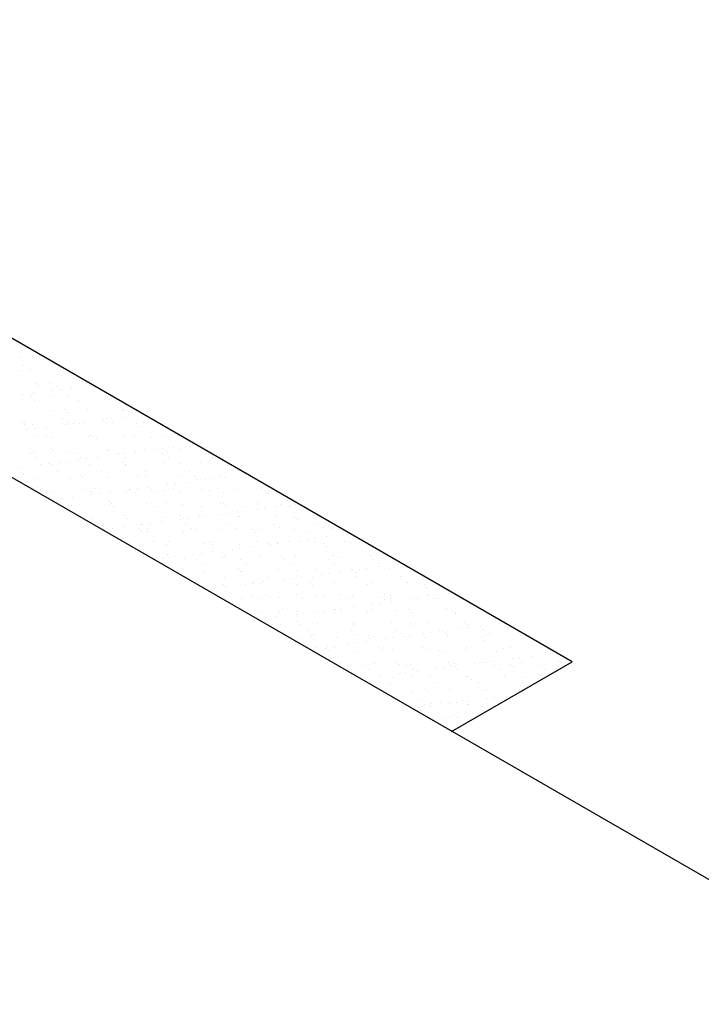
# Model space of a CAD drawing. Extents: x -282 to -111, y -247 to -199.
# Drawn here: x -274 to -274, y -219 to -219 of the extents above; entities that cross this region are included whole.
import ezdxf

# ---------------------------------------------------------------- set-up
doc = ezdxf.new("R2010")
doc.units = 0
doc.header["$LTSCALE"] = 10
doc.header["$MEASUREMENT"] = 0
doc.layers.get('0').update_dxf_attribs({"linetype": 'CONTINUOUS'})
doc.layers.add('CONSTRUIR_FINO', color=4, linetype='CONTINUOUS')
doc.layers.add('PLANTABASE', color=4, linetype='CONTINUOUS')

# ---------------------------------------------------------------- blocks, each defined once
blk = doc.blocks.new('*X494')
at = {"color": 0}
for p, q in [((-274.29908, -218.91671), (-274.29908, -218.91671)), ((-274.28528, -218.91489), (-274.28528, -218.91489)), ((-274.29691, -218.9221), (-274.29691, -218.9221)), ((-274.29188, -218.92525), (-274.29188, -218.92525)), ((-274.29816, -218.9257), (-274.29816, -218.9257)), ((-274.28805, -218.93497), (-274.28805, -218.93497)), ((-274.28617, -218.93668), (-274.28617, -218.93668)), ((-274.27814, -218.93478), (-274.27814, -218.93478)), ((-274.27677, -218.93493), (-274.27677, -218.93493)), ((-274.27249, -218.93766), (-274.27249, -218.93766)), ((-274.27063, -218.93927), (-274.27063, -218.93927)), ((-274.26237, -218.93818), (-274.26237, -218.93818)), ((-274.25155, -218.93444), (-274.25155, -218.93444)), ((-274.24857, -218.93636), (-274.24857, -218.93636)), ((-274.29798, -218.94287), (-274.29798, -218.94287)), ((-274.29124, -218.94483), (-274.29124, -218.94483)), ((-274.28972, -218.94178), (-274.28972, -218.94178)), ((-274.27733, -218.94478), (-274.27733, -218.94478)), ((-274.27592, -218.93996), (-274.27592, -218.93996)), ((-274.26525, -218.94495), (-274.26525, -218.94495)), ((-274.23781, -218.94396), (-274.23781, -218.94396)), ((-274.23668, -218.94513), (-274.23668, -218.94513)), ((-274.2887, -218.94754), (-274.2887, -218.94754)), ((-274.25706, -218.94748), (-274.25706, -218.94748)), ((-274.23481, -218.94685), (-274.23481, -218.94685)), ((-274.2775, -218.95435), (-274.2775, -218.95435)), ((-274.26857, -218.96037), (-274.26857, -218.96037)), ((-274.26722, -218.95405), (-274.26722, -218.95405)), ((-274.26535, -218.95577), (-274.26535, -218.95577)), ((-274.25091, -218.95401), (-274.25091, -218.95401)), ((-274.23693, -218.96031), (-274.23693, -218.96031)), ((-274.23391, -218.96074), (-274.23391, -218.96074)), ((-274.22597, -218.95495), (-274.22597, -218.95495)), ((-274.22565, -218.95965), (-274.22565, -218.95965)), ((-274.22492, -218.95414), (-274.22492, -218.95414)), ((-274.21185, -218.95783), (-274.21185, -218.95783)), ((-274.29776, -218.96297), (-274.29776, -218.96297)), ((-274.29592, -218.96315), (-274.29592, -218.96315)), ((-274.29589, -218.96468), (-274.29589, -218.96468)), ((-274.2906, -218.9644), (-274.2906, -218.9644)), ((-274.28035, -218.96685), (-274.28035, -218.96685)), ((-274.26655, -218.96504), (-274.26655, -218.96504)), ((-274.26461, -218.96453), (-274.26461, -218.96453)), ((-274.26428, -218.9631), (-274.26428, -218.9631)), ((-274.26126, -218.96434), (-274.26126, -218.96434)), ((-274.25651, -218.96387), (-274.25651, -218.96387)), ((-274.253, -218.96325), (-274.253, -218.96325)), ((-274.2392, -218.96144), (-274.2392, -218.96144)), ((-274.23717, -218.96354), (-274.23717, -218.96354)), ((-274.23264, -218.96304), (-274.23264, -218.96304)), ((-274.21585, -218.96421), (-274.21585, -218.96421)), ((-274.21398, -218.96593), (-274.21398, -218.96593)), ((-274.21057, -218.9632), (-274.21057, -218.9632)), ((-274.2939, -218.96864), (-274.2939, -218.96864)), ((-274.28861, -218.96794), (-274.28861, -218.96794)), ((-274.28705, -218.97278), (-274.28705, -218.97278)), ((-274.2805, -218.97298), (-274.2805, -218.97298)), ((-274.27686, -218.97393), (-274.27686, -218.97393)), ((-274.25027, -218.97359), (-274.25027, -218.97359)), ((-274.24886, -218.97292), (-274.24886, -218.97292)), ((-274.2464, -218.97313), (-274.2464, -218.97313)), ((-274.24452, -218.97485), (-274.24452, -218.97485)), ((-274.22428, -218.97371), (-274.22428, -218.97371)), ((-274.21722, -218.97287), (-274.21722, -218.97287)), ((-274.20514, -218.97403), (-274.20514, -218.97403)), ((-274.19684, -218.97273), (-274.19684, -218.97273)), ((-274.18558, -218.97281), (-274.18558, -218.97281)), ((-274.27694, -218.98205), (-274.27694, -218.98205)), ((-274.18894, -218.98112), (-274.18894, -218.98112)), ((-274.17514, -218.97931), (-274.17514, -218.97931)), ((-274.292, -218.98587), (-274.292, -218.98587)), ((-274.28996, -218.98398), (-274.28996, -218.98398)), ((-274.28772, -218.9886), (-274.28772, -218.9886)), ((-274.27507, -218.98377), (-274.27507, -218.98377)), ((-274.26397, -218.9841), (-274.26397, -218.9841)), ((-274.26036, -218.98581), (-274.26036, -218.98581)), ((-274.25608, -218.98854), (-274.25608, -218.98854)), ((-274.24363, -218.98832), (-274.24363, -218.98832)), ((-274.23653, -218.98312), (-274.23653, -218.98312)), ((-274.23569, -218.98295), (-274.23569, -218.98295)), ((-274.22983, -218.98651), (-274.22983, -218.98651)), ((-274.22872, -218.98575), (-274.22872, -218.98575)), ((-274.22454, -218.98581), (-274.22454, -218.98581)), ((-274.22444, -218.98848), (-274.22444, -218.98848)), ((-274.21628, -218.98472), (-274.21628, -218.98472)), ((-274.20993, -218.98278), (-274.20993, -218.98278)), ((-274.20248, -218.98291), (-274.20248, -218.98291)), ((-274.1972, -218.98221), (-274.1972, -218.98221)), ((-274.19708, -218.98569), (-274.19708, -218.98569)), ((-274.19503, -218.9833), (-274.19503, -218.9833)), ((-274.19316, -218.98501), (-274.19316, -218.98501)), ((-274.1928, -218.98842), (-274.1928, -218.98842)), ((-274.18394, -218.9829), (-274.18394, -218.9829)), ((-274.16544, -218.98564), (-274.16544, -218.98564)), ((-274.16116, -218.98837), (-274.16116, -218.98837)), ((-274.29833, -218.99553), (-274.29833, -218.99553)), ((-274.28453, -218.99371), (-274.28453, -218.99371)), ((-274.27924, -218.99301), (-274.27924, -218.99301)), ((-274.27622, -218.99351), (-274.27622, -218.99351)), ((-274.27098, -218.99193), (-274.27098, -218.99193)), ((-274.26623, -218.99186), (-274.26623, -218.99186)), ((-274.25718, -218.99011), (-274.25718, -218.99011)), ((-274.25189, -218.98941), (-274.25189, -218.98941)), ((-274.24963, -218.99317), (-274.24963, -218.99317)), ((-274.22557, -218.99221), (-274.22557, -218.99221)), ((-274.2237, -218.99393), (-274.2237, -218.99393)), ((-274.22364, -218.99329), (-274.22364, -218.99329)), ((-274.1962, -218.9923), (-274.1962, -218.9923)), ((-274.18432, -218.99311), (-274.18432, -218.99311)), ((-274.1696, -218.99196), (-274.1696, -218.99196)), ((-274.29677, -219.00078), (-274.29677, -219.00078)), ((-274.27229, -218.99842), (-274.27229, -218.99842)), ((-274.25611, -219.00113), (-274.25611, -219.00113)), ((-274.25424, -219.00285), (-274.25424, -219.00285)), ((-274.24065, -218.99836), (-274.24065, -218.99836)), ((-274.23589, -219.00269), (-274.23589, -219.00269)), ((-274.21486, -219.00203), (-274.21486, -219.00203)), ((-274.20929, -219.00235), (-274.20929, -219.00235)), ((-274.20901, -218.99831), (-274.20901, -218.99831)), ((-274.1833, -219.00248), (-274.1833, -219.00248)), ((-274.17737, -218.99825), (-274.17737, -218.99825)), ((-274.17421, -219.00238), (-274.17421, -219.00238)), ((-274.15586, -219.00149), (-274.15586, -219.00149)), ((-274.15222, -219.0026), (-274.15222, -219.0026)), ((-274.14573, -218.99819), (-274.14573, -218.99819)), ((-274.13842, -219.00078), (-274.13842, -219.00078)), ((-274.13295, -219.00328), (-274.13295, -219.00328)), ((-274.28932, -219.00356), (-274.28932, -219.00356)), ((-274.28666, -219.01005), (-274.28666, -219.01005)), ((-274.26333, -219.00368), (-274.26333, -219.00368)), ((-274.20692, -219.0098), (-274.20692, -219.0098)), ((-274.19312, -219.00798), (-274.19312, -219.00798)), ((-274.18783, -219.00728), (-274.18783, -219.00728)), ((-274.17957, -219.0062), (-274.17957, -219.0062)), ((-274.17233, -219.00409), (-274.17233, -219.00409)), ((-274.16577, -219.00438), (-274.16577, -219.00438)), ((-274.16048, -219.00368), (-274.16048, -219.00368)), ((-274.28478, -219.01176), (-274.28478, -219.01176)), ((-274.28379, -219.01131), (-274.28379, -219.01131)), ((-274.27951, -219.01404), (-274.27951, -219.01404)), ((-274.27558, -219.01308), (-274.27558, -219.01308)), ((-274.26161, -219.017), (-274.26161, -219.017)), ((-274.25215, -219.01125), (-274.25215, -219.01125)), ((-274.24899, -219.01274), (-274.24899, -219.01274)), ((-274.24787, -219.01398), (-274.24787, -219.01398)), ((-274.24781, -219.01518), (-274.24781, -219.01518)), ((-274.2454, -219.01095), (-274.2454, -219.01095)), ((-274.24253, -219.01448), (-274.24253, -219.01448)), ((-274.23427, -219.0134), (-274.23427, -219.0134)), ((-274.223, -219.01287), (-274.223, -219.01287)), ((-274.22052, -219.01119), (-274.22052, -219.01119)), ((-274.22047, -219.01158), (-274.22047, -219.01158)), ((-274.21623, -219.01392), (-274.21623, -219.01392)), ((-274.21518, -219.01088), (-274.21518, -219.01088)), ((-274.20475, -219.0113), (-274.20475, -219.0113)), ((-274.20288, -219.01301), (-274.20288, -219.01301)), ((-274.19556, -219.01188), (-274.19556, -219.01188)), ((-274.18888, -219.01114), (-274.18888, -219.01114)), ((-274.18459, -219.01387), (-274.18459, -219.01387)), ((-274.16896, -219.01154), (-274.16896, -219.01154)), ((-274.16349, -219.01219), (-274.16349, -219.01219)), ((-274.15724, -219.01108), (-274.15724, -219.01108)), ((-274.15295, -219.01381), (-274.15295, -219.01381)), ((-274.14297, -219.01166), (-274.14297, -219.01166)), ((-274.1256, -219.01102), (-274.1256, -219.01102)), ((-274.12284, -219.01254), (-274.12284, -219.01254)), ((-274.12131, -219.01375), (-274.12131, -219.01375)), ((-274.12097, -219.01426), (-274.12097, -219.01426)), ((-274.27595, -219.01986), (-274.27595, -219.01986)), ((-274.27516, -219.01878), (-274.27516, -219.01878)), ((-274.26987, -219.01809), (-274.26987, -219.01809)), ((-274.26409, -219.02386), (-274.26409, -219.02386)), ((-274.26269, -219.02326), (-274.26269, -219.02326)), ((-274.23529, -219.02021), (-274.23529, -219.02021)), ((-274.23525, -219.02227), (-274.23525, -219.02227)), ((-274.23342, -219.02193), (-274.23342, -219.02193)), ((-274.23245, -219.02381), (-274.23245, -219.02381)), ((-274.20865, -219.02193), (-274.20865, -219.02193)), ((-274.20081, -219.02375), (-274.20081, -219.02375)), ((-274.19404, -219.02111), (-274.19404, -219.02111)), ((-274.18266, -219.02205), (-274.18266, -219.02205)), ((-274.16917, -219.02369), (-274.16917, -219.02369)), ((-274.15522, -219.02107), (-274.15522, -219.02107)), ((-274.15338, -219.02146), (-274.15338, -219.02146)), ((-274.15151, -219.02318), (-274.15151, -219.02318)), ((-274.13753, -219.02363), (-274.13753, -219.02363)), ((-274.12863, -219.02073), (-274.12863, -219.02073)), ((-274.1155, -219.02407), (-274.1155, -219.02407)), ((-274.11213, -219.02236), (-274.11213, -219.02236)), ((-274.10589, -219.02358), (-274.10589, -219.02358)), ((-274.10264, -219.02085), (-274.10264, -219.02085)), ((-274.1017, -219.02225), (-274.1017, -219.02225)), ((-274.22458, -219.03003), (-274.22458, -219.03003)), ((-274.19492, -219.03146), (-274.19492, -219.03146)), ((-274.18392, -219.03038), (-274.18392, -219.03038)), ((-274.1702, -219.03127), (-274.1702, -219.03127)), ((-274.16832, -219.03112), (-274.16832, -219.03112)), ((-274.1564, -219.02945), (-274.1564, -219.02945)), ((-274.15111, -219.02876), (-274.15111, -219.02876)), ((-274.14285, -219.02767), (-274.14285, -219.02767)), ((-274.14267, -219.03128), (-274.14267, -219.03128)), ((-274.14233, -219.03124), (-274.14233, -219.03124)), ((-274.12905, -219.02585), (-274.12905, -219.02585)), ((-274.12376, -219.02516), (-274.12376, -219.02516)), ((-274.11489, -219.03025), (-274.11489, -219.03025)), ((-274.10202, -219.03163), (-274.10202, -219.03163)), ((-274.0883, -219.02991), (-274.0883, -219.02991)), ((-274.24835, -219.03232), (-274.24835, -219.03232)), ((-274.24395, -219.03669), (-274.24395, -219.03669)), ((-274.2249, -219.03847), (-274.2249, -219.03847)), ((-274.22236, -219.03244), (-274.22236, -219.03244)), ((-274.21231, -219.03664), (-274.21231, -219.03664)), ((-274.2111, -219.03665), (-274.2111, -219.03665)), ((-274.20581, -219.03596), (-274.20581, -219.03596)), ((-274.19755, -219.03487), (-274.19755, -219.03487)), ((-274.18375, -219.03305), (-274.18375, -219.03305)), ((-274.18205, -219.03209), (-274.18205, -219.03209)), ((-274.18067, -219.03658), (-274.18067, -219.03658)), ((-274.17846, -219.03236), (-274.17846, -219.03236)), ((-274.14903, -219.03652), (-274.14903, -219.03652)), ((-274.11739, -219.03646), (-274.11739, -219.03646)), ((-274.10014, -219.03334), (-274.10014, -219.03334)), ((-274.08575, -219.03641), (-274.08575, -219.03641)), ((-274.23966, -219.03942), (-274.23966, -219.03942)), ((-274.23845, -219.04025), (-274.23845, -219.04025)), ((-274.23461, -219.04185), (-274.23461, -219.04185)), ((-274.23316, -219.03956), (-274.23316, -219.03956)), ((-274.21447, -219.03929), (-274.21447, -219.03929)), ((-274.21259, -219.04101), (-274.21259, -219.04101)), ((-274.20803, -219.03936), (-274.20803, -219.03936)), ((-274.20801, -219.04151), (-274.20801, -219.04151)), ((-274.18202, -219.04163), (-274.18202, -219.04163)), ((-274.17639, -219.03931), (-274.17639, -219.03931)), ((-274.17321, -219.04019), (-274.17321, -219.04019)), ((-274.15458, -219.04064), (-274.15458, -219.04064)), ((-274.14475, -219.03925), (-274.14475, -219.03925)), ((-274.13256, -219.04054), (-274.13256, -219.04054)), ((-274.13068, -219.04226), (-274.13068, -219.04226)), ((-274.12799, -219.0403), (-274.12799, -219.0403)), ((-274.11311, -219.03919), (-274.11311, -219.03919)), ((-274.102, -219.04043), (-274.102, -219.04043)), ((-274.0913, -219.04144), (-274.0913, -219.04144)), ((-274.08147, -219.03913), (-274.08147, -219.03913)), ((-274.07879, -219.04554), (-274.07879, -219.04554)), ((-274.07456, -219.03944), (-274.07456, -219.03944)), ((-274.06499, -219.04372), (-274.06499, -219.04372)), ((-274.22424, -219.04925), (-274.22424, -219.04925)), ((-274.20375, -219.04911), (-274.20375, -219.04911)), ((-274.19428, -219.05103), (-274.19428, -219.05103)), ((-274.1926, -219.04919), (-274.1926, -219.04919)), ((-274.16768, -219.05069), (-274.16768, -219.05069)), ((-274.1631, -219.04946), (-274.1631, -219.04946)), ((-274.16123, -219.05118), (-274.16123, -219.05118)), ((-274.16096, -219.04913), (-274.16096, -219.04913)), ((-274.14169, -219.05082), (-274.14169, -219.05082)), ((-274.13349, -219.05274), (-274.13349, -219.05274)), ((-274.12932, -219.04908), (-274.12932, -219.04908)), ((-274.12185, -219.05036), (-274.12185, -219.05036)), ((-274.11968, -219.05092), (-274.11968, -219.05092)), ((-274.1144, -219.05023), (-274.1144, -219.05023)), ((-274.11425, -219.04983), (-274.11425, -219.04983)), ((-274.10614, -219.04914), (-274.10614, -219.04914)), ((-274.09768, -219.04902), (-274.09768, -219.04902)), ((-274.09234, -219.04732), (-274.09234, -219.04732)), ((-274.08766, -219.04949), (-274.08766, -219.04949)), ((-274.08705, -219.04663), (-274.08705, -219.04663)), ((-274.08119, -219.05071), (-274.08119, -219.05071)), ((-274.07932, -219.05242), (-274.07932, -219.05242)), ((-274.06604, -219.04896), (-274.06604, -219.04896)), ((-274.06167, -219.04961), (-274.06167, -219.04961)), ((-274.19364, -219.05838), (-274.19364, -219.05838)), ((-274.18818, -219.05994), (-274.18818, -219.05994)), ((-274.17438, -219.05812), (-274.17438, -219.05812)), ((-274.16909, -219.05743), (-274.16909, -219.05743)), ((-274.16083, -219.05634), (-274.16083, -219.05634)), ((-274.15239, -219.05928), (-274.15239, -219.05928)), ((-274.14703, -219.05452), (-274.14703, -219.05452)), ((-274.14174, -219.05383), (-274.14174, -219.05383)), ((-274.12735, -219.05988), (-274.12735, -219.05988)), ((-274.11173, -219.05962), (-274.11173, -219.05962)), ((-274.10136, -219.06), (-274.10136, -219.06)), ((-274.07392, -219.05902), (-274.07392, -219.05902)), ((-274.04732, -219.05868), (-274.04732, -219.05868)), ((-274.20173, -219.06173), (-274.20173, -219.06173)), ((-274.19644, -219.06103), (-274.19644, -219.06103)), ((-274.19177, -219.06009), (-274.19177, -219.06009)), ((-274.18138, -219.06121), (-274.18138, -219.06121)), ((-274.17246, -219.06202), (-274.17246, -219.06202)), ((-274.16818, -219.06475), (-274.16818, -219.06475)), ((-274.15394, -219.06022), (-274.15394, -219.06022)), ((-274.14082, -219.06196), (-274.14082, -219.06196)), ((-274.13654, -219.06469), (-274.13654, -219.06469)), ((-274.10986, -219.06134), (-274.10986, -219.06134)), ((-274.10919, -219.0619), (-274.10919, -219.0619)), ((-274.1049, -219.06463), (-274.1049, -219.06463)), ((-274.07755, -219.06185), (-274.07755, -219.06185)), ((-274.07326, -219.06458), (-274.07326, -219.06458)), ((-274.07048, -219.06052), (-274.07048, -219.06052)), ((-274.04591, -219.06179), (-274.04591, -219.06179)), ((-274.04207, -219.06701), (-274.04207, -219.06701)), ((-274.04162, -219.06452), (-274.04162, -219.06452)), ((-274.02827, -219.0652), (-274.02827, -219.0652)), ((-274.18293, -219.06819), (-274.18293, -219.06819)), ((-274.16704, -219.07027), (-274.16704, -219.07027)), ((-274.14228, -219.06854), (-274.14228, -219.06854)), ((-274.14105, -219.07039), (-274.14105, -219.07039)), ((-274.1404, -219.07026), (-274.1404, -219.07026)), ((-274.11361, -219.06941), (-274.11361, -219.06941)), ((-274.10102, -219.06944), (-274.10102, -219.06944)), ((-274.08702, -219.06907), (-274.08702, -219.06907)), ((-274.08297, -219.0724), (-274.08297, -219.0724)), ((-274.07768, -219.0717), (-274.07768, -219.0717)), ((-274.06942, -219.07061), (-274.06942, -219.07061)), ((-274.06103, -219.06919), (-274.06103, -219.06919)), ((-274.06037, -219.06979), (-274.06037, -219.06979)), ((-274.05849, -219.07151), (-274.05849, -219.07151)), ((-274.05562, -219.0688), (-274.05562, -219.0688)), ((-274.05033, -219.0681), (-274.05033, -219.0681)), ((-274.03358, -219.0682), (-274.03358, -219.0682)), ((-274.01911, -219.07069), (-274.01911, -219.07069)), ((-274.17282, -219.07746), (-274.17282, -219.07746)), ((-274.17095, -219.07917), (-274.17095, -219.07917)), ((-274.1533, -219.0798), (-274.1533, -219.0798)), ((-274.15276, -219.07457), (-274.15276, -219.07457)), ((-274.13767, -219.0796), (-274.13767, -219.0796)), ((-274.13238, -219.0789), (-274.13238, -219.0789)), ((-274.13156, -219.07836), (-274.13156, -219.07836)), ((-274.12671, -219.07946), (-274.12671, -219.07946)), ((-274.12412, -219.07781), (-274.12412, -219.07781)), ((-274.12112, -219.07452), (-274.12112, -219.07452)), ((-274.11032, -219.076), (-274.11032, -219.076)), ((-274.10503, -219.0753), (-274.10503, -219.0753)), ((-274.10072, -219.07958), (-274.10072, -219.07958)), ((-274.09677, -219.07421), (-274.09677, -219.07421)), ((-274.09091, -219.07871), (-274.09091, -219.07871)), ((-274.08948, -219.07446), (-274.08948, -219.07446)), ((-274.08904, -219.08042), (-274.08904, -219.08042)), ((-274.07328, -219.07859), (-274.07328, -219.07859)), ((-274.05784, -219.0744), (-274.05784, -219.0744)), ((-274.04966, -219.0796), (-274.04966, -219.0796)), ((-274.04668, -219.07825), (-274.04668, -219.07825)), ((-274.0262, -219.07435), (-274.0262, -219.07435)), ((-274.02069, -219.07838), (-274.02069, -219.07838)), ((-274.16501, -219.0832), (-274.16501, -219.0832)), ((-274.15973, -219.0825), (-274.15973, -219.0825)), ((-274.15147, -219.08141), (-274.15147, -219.08141)), ((-274.13262, -219.0874), (-274.13262, -219.0874)), ((-274.12145, -219.08762), (-274.12145, -219.08762)), ((-274.10098, -219.08735), (-274.10098, -219.08735)), ((-274.06934, -219.08729), (-274.06934, -219.08729)), ((-274.0377, -219.08723), (-274.0377, -219.08723)), ((-274.14041, -219.08997), (-274.14041, -219.08997)), ((-274.12833, -219.09013), (-274.12833, -219.09013)), ((-274.11958, -219.08934), (-274.11958, -219.08934)), ((-274.11297, -219.08898), (-274.11297, -219.08898)), ((-274.0967, -219.09008), (-274.0967, -219.09008)), ((-274.08638, -219.08864), (-274.08638, -219.08864)), ((-274.0802, -219.08852), (-274.0802, -219.08852)), ((-274.06506, -219.09002), (-274.06506, -219.09002)), ((-274.06039, -219.08877), (-274.06039, -219.08877)), ((-274.04625, -219.09387), (-274.04625, -219.09387)), ((-274.03954, -219.08887), (-274.03954, -219.08887)), ((-274.12607, -219.09903), (-274.12607, -219.09903)), ((-274.11291, -219.09996), (-274.11291, -219.09996)), ((-274.11074, -219.09744), (-274.11074, -219.09744)), ((-274.10095, -219.10107), (-274.10095, -219.10107)), ((-274.10008, -219.09916), (-274.10008, -219.09916)), ((-274.09566, -219.10037), (-274.09566, -219.10037)), ((-274.0874, -219.09929), (-274.0874, -219.09929)), ((-274.08127, -219.0999), (-274.08127, -219.0999)), ((-274.0736, -219.09747), (-274.0736, -219.09747)), ((-274.07264, -219.09817), (-274.07264, -219.09817)), ((-274.07008, -219.09779), (-274.07008, -219.09779)), ((-274.06831, -219.09677), (-274.06831, -219.09677)), ((-274.06821, -219.0995), (-274.06821, -219.0995)), ((-274.06005, -219.09568), (-274.06005, -219.09568)), ((-274.1283, -219.10467), (-274.1283, -219.10467)), ((-274.12301, -219.10397), (-274.12301, -219.10397)), ((-274.11475, -219.10289), (-274.11475, -219.10289)), ((-274.11233, -219.10856), (-274.11233, -219.10856)), ((-274.10063, -219.10671), (-274.10063, -219.10671)), ((-274.09875, -219.10842), (-274.09875, -219.10842)), ((-274.08574, -219.10822), (-274.08574, -219.10822)), ((-274.09277, -219.11279), (-274.09277, -219.11279)), ((-274.08992, -219.11652), (-274.08992, -219.11652)), ((-274.08849, -219.11552), (-274.08849, -219.11552)), ((-274.09944, -219.11873), (-274.09944, -219.11873))]:
    blk.add_line(p, q, dxfattribs=at)
blk = doc.blocks.new('*X495')
at = {"color": 0}
for p, q in [((-274.009, -219.07995), (-274.009, -219.07995)), ((-274.03294, -219.08778), (-274.03294, -219.08778)), ((-274.00713, -219.08167), (-274.00713, -219.08167)), ((-274.00635, -219.08744), (-274.00635, -219.08744)), ((-274.00606, -219.08717), (-274.00606, -219.08717)), ((-273.99156, -219.08667), (-273.99156, -219.08667)), ((-274.04096, -219.09317), (-274.04096, -219.09317)), ((-274.03767, -219.09059), (-274.03767, -219.09059)), ((-274.03342, -219.08996), (-274.03342, -219.08996)), ((-274.0327, -219.09208), (-274.0327, -219.09208)), ((-274.0189, -219.09027), (-274.0189, -219.09027)), ((-274.01362, -219.08957), (-274.01362, -219.08957)), ((-274.00536, -219.08848), (-274.00536, -219.08848)), ((-274.00178, -219.0899), (-274.00178, -219.0899)), ((-273.99829, -219.08977), (-273.99829, -219.08977)), ((-274.04963, -219.09984), (-274.04963, -219.09984)), ((-274.04604, -219.09783), (-274.04604, -219.09783)), ((-274.02883, -219.09869), (-274.02883, -219.09869)), ((-274.02005, -219.09795), (-274.02005, -219.09795)), ((-274.01799, -219.09979), (-274.01799, -219.09979)), ((-273.99261, -219.09697), (-273.99261, -219.09697)), ((-273.98818, -219.09904), (-273.98818, -219.09904)), ((-273.98635, -219.09973), (-273.98635, -219.09973)), ((-273.9863, -219.10075), (-273.9863, -219.10075)), ((-274.05975, -219.10834), (-274.05975, -219.10834)), ((-274.05937, -219.1076), (-274.05937, -219.1076)), ((-274.0323, -219.10736), (-274.0323, -219.10736)), ((-274.01872, -219.10795), (-274.01872, -219.10795)), ((-274.00571, -219.10702), (-274.00571, -219.10702)), ((-273.97972, -219.10714), (-273.97972, -219.10714)), ((-273.97746, -219.10885), (-273.97746, -219.10885)), ((-273.95484, -219.10814), (-273.95484, -219.10814)), ((-274.06113, -219.11273), (-274.06113, -219.11273)), ((-274.05685, -219.11546), (-274.05685, -219.11546)), ((-274.02949, -219.11267), (-274.02949, -219.11267)), ((-274.02521, -219.1154), (-274.02521, -219.1154)), ((-274.01685, -219.10967), (-274.01685, -219.10967)), ((-274.00954, -219.11534), (-274.00954, -219.11534)), ((-274.00425, -219.11464), (-274.00425, -219.11464)), ((-273.99785, -219.11262), (-273.99785, -219.11262)), ((-273.99599, -219.11356), (-273.99599, -219.11356)), ((-273.99357, -219.11534), (-273.99357, -219.11534)), ((-273.99197, -219.11654), (-273.99197, -219.11654)), ((-273.98219, -219.11174), (-273.98219, -219.11174)), ((-273.9769, -219.11104), (-273.9769, -219.11104)), ((-273.96864, -219.10996), (-273.96864, -219.10996)), ((-273.96622, -219.11256), (-273.96622, -219.11256)), ((-273.96538, -219.1162), (-273.96538, -219.1162)), ((-273.96193, -219.11529), (-273.96193, -219.11529)), ((-273.93939, -219.11633), (-273.93939, -219.11633)), ((-274.072, -219.11775), (-274.072, -219.11775)), ((-274.06423, -219.12254), (-274.06423, -219.12254)), ((-274.05895, -219.12184), (-274.05895, -219.12184)), ((-274.05069, -219.12076), (-274.05069, -219.12076)), ((-274.04926, -219.11687), (-274.04926, -219.11687)), ((-274.04739, -219.11859), (-274.04739, -219.11859)), ((-274.0454, -219.11741), (-274.0454, -219.11741)), ((-274.03689, -219.11894), (-274.03689, -219.11894)), ((-274.0316, -219.11824), (-274.0316, -219.11824)), ((-274.02334, -219.11716), (-274.02334, -219.11716)), ((-274.01941, -219.11753), (-274.01941, -219.11753)), ((-274.00801, -219.11777), (-274.00801, -219.11777)), ((-273.96735, -219.11812), (-273.96735, -219.11812)), ((-273.96548, -219.11983), (-273.96548, -219.11983)), ((-274.09158, -219.12614), (-274.09158, -219.12614)), ((-274.08629, -219.12545), (-274.08629, -219.12545)), ((-274.0851, -219.1278), (-274.0851, -219.1278)), ((-274.0798, -219.12579), (-274.0798, -219.12579)), ((-274.07803, -219.12436), (-274.07803, -219.12436)), ((-274.07793, -219.1275), (-274.07793, -219.1275)), ((-274.07307, -219.12534), (-274.07307, -219.12534)), ((-274.05911, -219.12792), (-274.05911, -219.12792)), ((-274.04143, -219.12529), (-274.04143, -219.12529)), ((-274.03855, -219.12669), (-274.03855, -219.12669)), ((-274.03166, -219.12693), (-274.03166, -219.12693)), ((-274.00979, -219.12523), (-274.00979, -219.12523)), ((-274.00507, -219.12659), (-274.00507, -219.12659)), ((-273.99789, -219.12703), (-273.99789, -219.12703)), ((-273.99602, -219.12875), (-273.99602, -219.12875)), ((-273.97908, -219.12672), (-273.97908, -219.12672)), ((-273.97815, -219.12517), (-273.97815, -219.12517)), ((-273.95664, -219.12793), (-273.95664, -219.12793)), ((-273.95164, -219.12573), (-273.95164, -219.12573)), ((-273.94651, -219.12511), (-273.94651, -219.12511)), ((-273.92504, -219.12539), (-273.92504, -219.12539)), ((-273.91812, -219.12961), (-273.91812, -219.12961)), ((-273.91599, -219.12828), (-273.91599, -219.12828)), ((-273.91411, -219.13), (-273.91411, -219.13)), ((-274.07136, -219.13732), (-274.07136, -219.13732)), ((-274.06909, -219.1356), (-274.06909, -219.1356)), ((-274.04476, -219.13698), (-274.04476, -219.13698)), ((-274.02844, -219.13595), (-274.02844, -219.13595)), ((-274.02656, -219.13767), (-274.02656, -219.13767)), ((-274.01877, -219.13711), (-274.01877, -219.13711)), ((-273.99133, -219.13612), (-273.99133, -219.13612)), ((-273.98718, -219.13685), (-273.98718, -219.13685)), ((-273.97282, -219.13681), (-273.97282, -219.13681)), ((-273.96753, -219.13612), (-273.96753, -219.13612)), ((-273.96474, -219.13578), (-273.96474, -219.13578)), ((-273.95927, -219.13503), (-273.95927, -219.13503)), ((-273.94653, -219.1372), (-273.94653, -219.1372)), ((-273.94547, -219.13321), (-273.94547, -219.13321)), ((-273.94018, -219.13252), (-273.94018, -219.13252)), ((-273.93875, -219.1359), (-273.93875, -219.1359)), ((-273.93192, -219.13143), (-273.93192, -219.13143)), ((-273.91131, -219.13492), (-273.91131, -219.13492)), ((-274.05898, -219.14487), (-274.05898, -219.14487)), ((-274.05293, -219.13817), (-274.05293, -219.13817)), ((-274.04864, -219.1409), (-274.04864, -219.1409)), ((-274.02752, -219.14401), (-274.02752, -219.14401)), ((-274.02223, -219.14332), (-274.02223, -219.14332)), ((-274.02129, -219.13811), (-274.02129, -219.13811)), ((-274.017, -219.14084), (-274.017, -219.14084)), ((-274.01397, -219.14223), (-274.01397, -219.14223)), ((-274.00017, -219.14041), (-274.00017, -219.14041)), ((-273.99488, -219.13972), (-273.99488, -219.13972)), ((-273.98965, -219.13806), (-273.98965, -219.13806)), ((-273.98662, -219.13863), (-273.98662, -219.13863)), ((-273.98537, -219.14079), (-273.98537, -219.14079)), ((-273.95801, -219.138), (-273.95801, -219.138)), ((-273.95373, -219.14073), (-273.95373, -219.14073)), ((-273.94465, -219.13892), (-273.94465, -219.13892)), ((-273.92637, -219.13794), (-273.92637, -219.13794)), ((-273.9244, -219.14497), (-273.9244, -219.14497)), ((-273.92209, -219.14067), (-273.92209, -219.14067)), ((-274.04958, -219.14692), (-274.04958, -219.14692)), ((-274.04132, -219.14583), (-274.04132, -219.14583)), ((-274.03322, -219.15073), (-274.03322, -219.15073)), ((-274.03102, -219.14651), (-274.03102, -219.14651)), ((-274.01772, -219.14577), (-274.01772, -219.14577)), ((-274.00443, -219.14617), (-274.00443, -219.14617)), ((-274.00158, -219.15067), (-274.00158, -219.15067)), ((-273.97844, -219.14629), (-273.97844, -219.14629)), ((-273.97707, -219.14612), (-273.97707, -219.14612)), ((-273.9752, -219.14783), (-273.9752, -219.14783)), ((-273.96994, -219.15061), (-273.96994, -219.15061)), ((-273.951, -219.14531), (-273.951, -219.14531)), ((-273.9383, -219.15056), (-273.9383, -219.15056)), ((-273.93582, -219.14702), (-273.93582, -219.14702)), ((-274.01813, -219.15668), (-274.01813, -219.15668)), ((-274.00761, -219.15503), (-274.00761, -219.15503)), ((-274.00574, -219.15675), (-274.00574, -219.15675)), ((-273.99069, -219.15569), (-273.99069, -219.15569)), ((-273.96636, -219.15593), (-273.96636, -219.15593)), ((-273.9641, -219.15536), (-273.9641, -219.15536)), ((-273.93811, -219.15548), (-273.93811, -219.15548)), ((-274.01308, -219.16356), (-274.01308, -219.16356)), ((-274.00379, -219.16575), (-274.00379, -219.16575)), ((-273.9969, -219.16485), (-273.9969, -219.16485)), ((-273.9908, -219.16549), (-273.9908, -219.16549)), ((-273.98551, -219.16479), (-273.98551, -219.16479)), ((-273.98144, -219.1635), (-273.98144, -219.1635)), ((-273.9778, -219.16587), (-273.9778, -219.16587)), ((-273.97725, -219.1637), (-273.97725, -219.1637)), ((-273.97716, -219.16623), (-273.97716, -219.16623)), ((-273.96345, -219.16188), (-273.96345, -219.16188)), ((-273.95817, -219.16119), (-273.95817, -219.16119)), ((-273.95625, -219.1652), (-273.95625, -219.1652)), ((-273.94991, -219.1601), (-273.94991, -219.1601)), ((-274.01286, -219.16839), (-274.01286, -219.16839)), ((-274.0088, -219.16629), (-274.0088, -219.16629)), ((-274.0046, -219.1673), (-274.0046, -219.1673)), ((-273.99338, -219.17611), (-273.99338, -219.17611)), ((-273.99005, -219.17527), (-273.99005, -219.17527)), ((-273.98679, -219.17412), (-273.98679, -219.17412)), ((-273.98492, -219.17583), (-273.98492, -219.17583))]:
    blk.add_line(p, q, dxfattribs=at)

msp = doc.modelspace()

# ---------------------------------------------------------------- linework, layer by layer
at = {"layer": 'CONSTRUIR_FINO'}
for p, q in [((-273.9025235, -219.1354633), (-274.7025235, -218.6735831)), ((-273.9891261, -219.1854633), (-273.9025235, -219.1354633))]:
    msp.add_line(p, q, dxfattribs=at)
at = {"layer": 'PLANTABASE'}
msp.add_line((-270.6322041, -221.1235831), (-274.7891261, -218.7235831), dxfattribs=at)

# ---------------------------------------------------------------- block references
at = {"layer": 'CONSTRUIR_FINO', "linetype": 'Continuous'}
for name in ['*X494', '*X495']:
    msp.add_blockref(name, (0, 0), dxfattribs=at)

doc.saveas('drawing.dxf')
